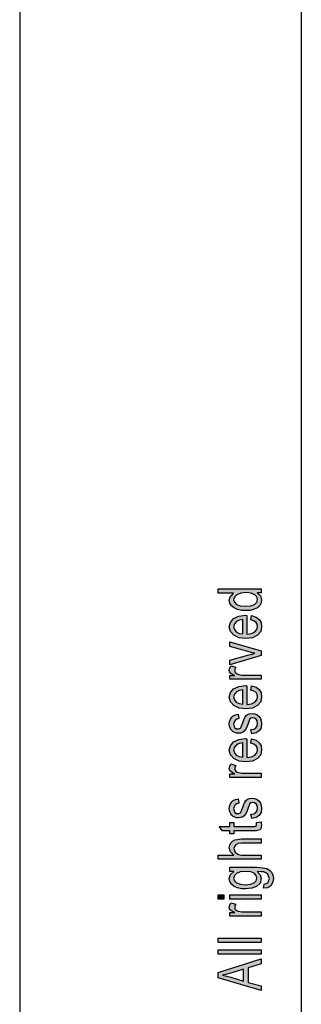
# Model space of a CAD drawing. Units: millimetres. Extents: x -79 to 131, y -93 to 204.
# Drawn here: x -79 to -58, y 57 to 131 of the extents above; entities that cross this region are included whole.
import ezdxf

# ---------------------------------------------------------------- set-up
doc = ezdxf.new("R2010")
doc.units = ezdxf.units.MM
doc.layers.add('1', color=7, linetype='Continuous')

# ---------------------------------------------------------------- blocks, each defined once
blk = doc.blocks.new('_formato_A4', base_point=(26, 55.5))
at = {"layer": '1', "linetype": 'Continuous'}
h = blk.add_hatch(color=7, dxfattribs=at)
h.paths.add_polyline_path([(-61, 87.98), (-61.299, 87.98), (-61.04, 87.74), (-60.96, 87.452), (-61, 87.228), (-61.1, 87.036), (-61.279, 86.86), (-61.517, 86.748), (-61.816, 86.668), (-62.154, 86.652), (-62.473, 86.668), (-62.771, 86.732), (-63.01, 86.844), (-63.209, 87.004), (-63.328, 87.196), (-63.368, 87.436), (-63.328, 87.58), (-63.269, 87.724), (-63.169, 87.836), (-63.05, 87.948), (-64.204, 87.948), (-64.204, 88.268), (-61, 88.268)])
h.paths.add_polyline_path([(-62.154, 86.972), (-61.756, 87.004), (-61.498, 87.116), (-61.318, 87.276), (-61.279, 87.484), (-61.318, 87.676), (-61.478, 87.836), (-61.736, 87.948), (-62.114, 87.996), (-62.512, 87.948), (-62.811, 87.836), (-62.99, 87.66), (-63.05, 87.468), (-62.99, 87.276), (-62.831, 87.116), (-62.552, 87.004)], flags=16)
h = blk.add_hatch(color=7, dxfattribs=at)
h.paths.add_polyline_path([(-61.776, 85.964), (-61.716, 86.284), (-61.378, 86.172), (-61.139, 85.996), (-61, 85.756), (-60.96, 85.452), (-61.02, 85.084), (-61.259, 84.812), (-61.637, 84.62), (-62.134, 84.572), (-62.632, 84.62), (-63.03, 84.812), (-63.269, 85.084), (-63.368, 85.436), (-63.289, 85.772), (-63.05, 86.06), (-62.652, 86.236), (-62.154, 86.3), (-62.095, 86.284), (-62.055, 86.284), (-62.055, 84.892), (-61.716, 84.94), (-61.478, 85.068), (-61.318, 85.244), (-61.279, 85.468), (-61.299, 85.628), (-61.378, 85.772), (-61.537, 85.884)])
h.paths.add_polyline_path([(-62.373, 84.908), (-62.373, 85.98), (-62.612, 85.932), (-62.811, 85.852), (-62.99, 85.66), (-63.05, 85.452), (-62.99, 85.244), (-62.851, 85.068), (-62.632, 84.956)], flags=16)
for points in [[(-61, 83.308), (-63.328, 82.62), (-63.328, 82.956), (-61.915, 83.356), (-61.677, 83.404), (-61.458, 83.468), (-61.657, 83.516), (-61.896, 83.58), (-63.328, 83.98), (-63.328, 84.332), (-61, 83.66)], [(-61, 81.532), (-63.328, 81.532), (-63.328, 81.804), (-62.97, 81.804), (-63.169, 81.9), (-63.289, 81.996), (-63.348, 82.092), (-63.368, 82.204), (-63.328, 82.364), (-63.249, 82.54), (-62.891, 82.428), (-62.95, 82.3), (-62.97, 82.188), (-62.95, 82.092), (-62.891, 82.012), (-62.791, 81.932), (-62.672, 81.9), (-62.433, 81.852), (-62.214, 81.852), (-61, 81.852)], [(-61.697, 77.468), (-61.756, 77.788), (-61.537, 77.82), (-61.398, 77.916), (-61.299, 78.06), (-61.279, 78.252), (-61.299, 78.428), (-61.378, 78.556), (-61.498, 78.636), (-61.637, 78.668), (-61.756, 78.636), (-61.856, 78.572), (-61.896, 78.444), (-61.975, 78.252), (-62.075, 77.964), (-62.174, 77.788), (-62.254, 77.66), (-62.393, 77.58), (-62.532, 77.532), (-62.692, 77.516), (-62.831, 77.516), (-62.97, 77.564), (-63.09, 77.628), (-63.189, 77.724), (-63.249, 77.804), (-63.308, 77.916), (-63.348, 78.044), (-63.368, 78.188), (-63.348, 78.38), (-63.289, 78.556), (-63.189, 78.7), (-63.07, 78.812), (-62.91, 78.876), (-62.711, 78.924), (-62.652, 78.604), (-62.811, 78.556), (-62.93, 78.476), (-63.01, 78.348), (-63.05, 78.204), (-63.01, 78.028), (-62.95, 77.916), (-62.851, 77.852), (-62.731, 77.836), (-62.672, 77.836), (-62.612, 77.868), (-62.532, 77.9), (-62.493, 77.98), (-62.453, 78.06), (-62.393, 78.236), (-62.294, 78.508), (-62.214, 78.684), (-62.134, 78.812), (-62.015, 78.908), (-61.856, 78.956), (-61.677, 78.988), (-61.478, 78.956), (-61.299, 78.892), (-61.139, 78.764), (-61.04, 78.62), (-61, 78.444), (-60.96, 78.236), (-61, 77.916), (-61.139, 77.692), (-61.358, 77.548)], [(-61, 74.22), (-63.328, 74.22), (-63.328, 74.492), (-62.97, 74.492), (-63.169, 74.588), (-63.289, 74.684), (-63.348, 74.78), (-63.368, 74.892), (-63.328, 75.052), (-63.249, 75.228), (-62.891, 75.116), (-62.95, 74.988), (-62.97, 74.876), (-62.95, 74.78), (-62.891, 74.7), (-62.791, 74.62), (-62.672, 74.588), (-62.433, 74.54), (-62.214, 74.54), (-61, 74.54)], [(-61.697, 71.164), (-61.756, 71.484), (-61.537, 71.516), (-61.398, 71.612), (-61.299, 71.756), (-61.279, 71.948), (-61.299, 72.124), (-61.378, 72.252), (-61.498, 72.332), (-61.637, 72.364), (-61.756, 72.332), (-61.856, 72.268), (-61.896, 72.14), (-61.975, 71.948), (-62.075, 71.66), (-62.174, 71.484), (-62.254, 71.356), (-62.393, 71.276), (-62.532, 71.228), (-62.692, 71.212), (-62.831, 71.212), (-62.97, 71.26), (-63.09, 71.324), (-63.189, 71.42), (-63.249, 71.5), (-63.308, 71.612), (-63.348, 71.74), (-63.368, 71.884), (-63.348, 72.076), (-63.289, 72.252), (-63.189, 72.396), (-63.07, 72.508), (-62.91, 72.572), (-62.711, 72.62), (-62.652, 72.3), (-62.811, 72.252), (-62.93, 72.172), (-63.01, 72.044), (-63.05, 71.9), (-63.01, 71.724), (-62.95, 71.612), (-62.851, 71.548), (-62.731, 71.532), (-62.672, 71.532), (-62.612, 71.564), (-62.532, 71.596), (-62.493, 71.676), (-62.453, 71.756), (-62.393, 71.932), (-62.294, 72.204), (-62.214, 72.38), (-62.134, 72.508), (-62.015, 72.604), (-61.856, 72.652), (-61.677, 72.684), (-61.478, 72.652), (-61.299, 72.588), (-61.139, 72.46), (-61.04, 72.316), (-61, 72.14), (-60.96, 71.932), (-61, 71.612), (-61.139, 71.388), (-61.358, 71.244)], [(-61.338, 70.876), (-61, 70.924), (-61, 70.78), (-60.96, 70.684), (-61, 70.524), (-61.02, 70.412), (-61.08, 70.332), (-61.199, 70.284), (-61.378, 70.252), (-61.677, 70.252), (-63.03, 70.252), (-63.03, 70.012), (-63.328, 70.012), (-63.328, 70.252), (-63.886, 70.252), (-64.124, 70.572), (-63.328, 70.572), (-63.328, 70.876), (-63.03, 70.876), (-63.03, 70.572), (-61.657, 70.572), (-61.498, 70.572), (-61.418, 70.588), (-61.378, 70.604), (-61.358, 70.636), (-61.338, 70.668), (-61.338, 70.732), (-61.338, 70.78)], [(-61, 68.124), (-64.204, 68.124), (-64.204, 68.444), (-63.03, 68.444), (-63.269, 68.684), (-63.368, 68.988), (-63.328, 69.18), (-63.249, 69.34), (-63.129, 69.468), (-62.97, 69.564), (-62.751, 69.612), (-62.453, 69.644), (-61, 69.644), (-61, 69.324), (-62.453, 69.324), (-62.711, 69.292), (-62.891, 69.212), (-62.99, 69.084), (-63.03, 68.924), (-62.99, 68.78), (-62.93, 68.652), (-62.811, 68.556), (-62.672, 68.492), (-62.493, 68.444), (-62.254, 68.444), (-61, 68.444)], [(-63.786, 65.164), (-64.204, 65.164), (-64.204, 65.484), (-63.786, 65.484)], [(-61, 65.164), (-63.328, 65.164), (-63.328, 65.484), (-61, 65.484)], [(-61, 63.884), (-63.328, 63.884), (-63.328, 64.156), (-62.97, 64.156), (-63.169, 64.252), (-63.289, 64.348), (-63.348, 64.444), (-63.368, 64.556), (-63.328, 64.716), (-63.249, 64.892), (-62.891, 64.78), (-62.95, 64.652), (-62.97, 64.54), (-62.95, 64.444), (-62.891, 64.364), (-62.791, 64.284), (-62.672, 64.252), (-62.433, 64.204), (-62.214, 64.204), (-61, 64.204)], [(-61, 61.932), (-64.204, 61.932), (-64.204, 62.252), (-61, 62.252)], [(-61, 61.052), (-64.204, 61.052), (-64.204, 61.372), (-61, 61.372)]]:
    blk.add_hatch(color=7, dxfattribs=at).paths.add_polyline_path(points)
h = blk.add_hatch(color=7, dxfattribs=at)
h.paths.add_polyline_path([(-61.776, 80.732), (-61.716, 81.052), (-61.378, 80.94), (-61.139, 80.764), (-61, 80.524), (-60.96, 80.22), (-61.02, 79.852), (-61.259, 79.58), (-61.637, 79.388), (-62.134, 79.34), (-62.632, 79.388), (-63.03, 79.58), (-63.269, 79.852), (-63.368, 80.204), (-63.289, 80.54), (-63.05, 80.828), (-62.652, 81.004), (-62.154, 81.068), (-62.095, 81.052), (-62.055, 81.052), (-62.055, 79.66), (-61.716, 79.708), (-61.478, 79.836), (-61.318, 80.012), (-61.279, 80.236), (-61.299, 80.396), (-61.378, 80.54), (-61.537, 80.652)])
h.paths.add_polyline_path([(-62.373, 79.676), (-62.373, 80.748), (-62.612, 80.7), (-62.811, 80.62), (-62.99, 80.428), (-63.05, 80.22), (-62.99, 80.012), (-62.851, 79.836), (-62.632, 79.724)], flags=16)
h = blk.add_hatch(color=7, dxfattribs=at)
h.paths.add_polyline_path([(-61.776, 76.78), (-61.716, 77.1), (-61.378, 76.988), (-61.139, 76.812), (-61, 76.572), (-60.96, 76.268), (-61.02, 75.9), (-61.259, 75.628), (-61.637, 75.436), (-62.134, 75.388), (-62.632, 75.436), (-63.03, 75.628), (-63.269, 75.9), (-63.368, 76.252), (-63.289, 76.588), (-63.05, 76.876), (-62.652, 77.052), (-62.154, 77.116), (-62.095, 77.1), (-62.055, 77.1), (-62.055, 75.708), (-61.716, 75.756), (-61.478, 75.884), (-61.318, 76.06), (-61.279, 76.284), (-61.299, 76.444), (-61.378, 76.588), (-61.537, 76.7)])
h.paths.add_polyline_path([(-62.373, 75.724), (-62.373, 76.796), (-62.612, 76.748), (-62.811, 76.668), (-62.99, 76.476), (-63.05, 76.268), (-62.99, 76.06), (-62.851, 75.884), (-62.632, 75.772)], flags=16)
h = blk.add_hatch(color=7, dxfattribs=at)
h.paths.add_polyline_path([(-60.821, 65.964), (-60.761, 66.284), (-60.622, 66.316), (-60.502, 66.38), (-60.443, 66.508), (-60.383, 66.7), (-60.443, 66.876), (-60.502, 67.02), (-60.642, 67.116), (-60.801, 67.18), (-61, 67.196), (-61.299, 67.212), (-61.06, 66.972), (-61, 66.7), (-61.08, 66.348), (-61.338, 66.108), (-61.697, 65.964), (-62.154, 65.916), (-62.473, 65.932), (-62.771, 65.996), (-63.01, 66.108), (-63.209, 66.268), (-63.328, 66.46), (-63.368, 66.7), (-63.269, 66.988), (-63.03, 67.228), (-63.328, 67.228), (-63.328, 67.532), (-61.318, 67.532), (-60.881, 67.5), (-60.562, 67.436), (-60.383, 67.324), (-60.224, 67.164), (-60.124, 66.94), (-60.065, 66.684), (-60.144, 66.38), (-60.264, 66.156), (-60.502, 65.996)])
h.paths.add_polyline_path([(-62.194, 66.236), (-61.796, 66.268), (-61.517, 66.364), (-61.358, 66.524), (-61.318, 66.732), (-61.358, 66.924), (-61.517, 67.084), (-61.776, 67.18), (-62.174, 67.228), (-62.552, 67.18), (-62.831, 67.068), (-62.99, 66.908), (-63.05, 66.716), (-62.99, 66.524), (-62.831, 66.38), (-62.552, 66.268)], flags=16)
h = blk.add_hatch(color=7, dxfattribs=at)
h.paths.add_polyline_path([(-61, 58.348), (-64.204, 59.308), (-64.204, 59.692), (-61, 60.716), (-61, 60.332), (-61.975, 60.044), (-61.975, 58.956), (-61, 58.7)])
h.paths.add_polyline_path([(-62.313, 59.052), (-62.313, 59.932), (-63.189, 59.676), (-63.547, 59.564), (-63.866, 59.484), (-63.547, 59.42), (-63.249, 59.34)], flags=16)
at = {"layer": '1', "color": 7, "linetype": 'Continuous'}
for p, q in [((-79, 204), (-79, -93)), ((-58, 199), (-58, -88)), ((-64.204, 88.268), (-61, 88.268)), ((-64.204, 87.948), (-64.204, 88.268)), ((-61, 88.268), (-61, 87.98)), ((-63.05, 87.948), (-64.204, 87.948)), ((-63.368, 87.436), (-63.328, 87.58)), ((-63.328, 87.196), (-63.368, 87.436)), ((-63.328, 87.58), (-63.269, 87.724)), ((-63.269, 87.724), (-63.169, 87.836)), ((-63.169, 87.836), (-63.05, 87.948)), ((-62.99, 87.66), (-63.05, 87.468)), ((-63.05, 87.468), (-62.99, 87.276)), ((-62.811, 87.836), (-62.99, 87.66)), ((-62.99, 87.276), (-62.831, 87.116)), ((-62.512, 87.948), (-62.811, 87.836)), ((-62.114, 87.996), (-62.512, 87.948)), ((-61.736, 87.948), (-62.114, 87.996)), ((-61.478, 87.836), (-61.736, 87.948)), ((-61.498, 87.116), (-61.318, 87.276)), ((-61.318, 87.676), (-61.478, 87.836)), ((-61.279, 87.484), (-61.318, 87.676)), ((-61.318, 87.276), (-61.279, 87.484)), ((-61.299, 87.98), (-61.04, 87.74)), ((-61, 87.98), (-61.299, 87.98)), ((-61.04, 87.74), (-60.96, 87.452)), ((-60.96, 87.452), (-61, 87.228)), ((-63.209, 87.004), (-63.328, 87.196)), ((-63.01, 86.844), (-63.209, 87.004)), ((-62.771, 86.732), (-63.01, 86.844)), ((-62.831, 87.116), (-62.552, 87.004)), ((-62.473, 86.668), (-62.771, 86.732)), ((-62.552, 87.004), (-62.154, 86.972)), ((-62.154, 86.652), (-62.473, 86.668)), ((-62.154, 86.972), (-61.756, 87.004)), ((-61.816, 86.668), (-62.154, 86.652)), ((-61.517, 86.748), (-61.816, 86.668)), ((-61.756, 87.004), (-61.498, 87.116)), ((-61.279, 86.86), (-61.517, 86.748)), ((-61.1, 87.036), (-61.279, 86.86)), ((-61, 87.228), (-61.1, 87.036)), ((-63.289, 85.772), (-63.05, 86.06)), ((-63.05, 86.06), (-62.652, 86.236)), ((-62.811, 85.852), (-62.99, 85.66)), ((-62.612, 85.932), (-62.811, 85.852)), ((-62.652, 86.236), (-62.154, 86.3)), ((-62.373, 85.98), (-62.612, 85.932)), ((-62.373, 84.908), (-62.373, 85.98)), ((-62.154, 86.3), (-62.095, 86.284)), ((-62.095, 86.284), (-62.055, 86.284)), ((-62.055, 86.284), (-62.055, 84.892)), ((-61.776, 85.964), (-61.716, 86.284)), ((-61.537, 85.884), (-61.776, 85.964)), ((-61.716, 86.284), (-61.378, 86.172)), ((-61.378, 85.772), (-61.537, 85.884)), ((-61.378, 86.172), (-61.139, 85.996)), ((-61.139, 85.996), (-61, 85.756)), ((-63.368, 85.436), (-63.289, 85.772)), ((-63.269, 85.084), (-63.368, 85.436)), ((-63.03, 84.812), (-63.269, 85.084)), ((-62.99, 85.66), (-63.05, 85.452)), ((-63.05, 85.452), (-62.99, 85.244)), ((-62.99, 85.244), (-62.851, 85.068)), ((-61.478, 85.068), (-61.318, 85.244)), ((-61.299, 85.628), (-61.378, 85.772)), ((-61.318, 85.244), (-61.279, 85.468)), ((-61.279, 85.468), (-61.299, 85.628)), ((-61.02, 85.084), (-61.259, 84.812)), ((-60.96, 85.452), (-61.02, 85.084)), ((-61, 85.756), (-60.96, 85.452)), ((-62.632, 84.62), (-63.03, 84.812)), ((-62.851, 85.068), (-62.632, 84.956)), ((-62.632, 84.956), (-62.373, 84.908)), ((-62.134, 84.572), (-62.632, 84.62)), ((-61.637, 84.62), (-62.134, 84.572)), ((-62.055, 84.892), (-61.716, 84.94)), ((-61.716, 84.94), (-61.478, 85.068)), ((-61.259, 84.812), (-61.637, 84.62)), ((-63.328, 84.332), (-61, 83.66)), ((-63.328, 83.98), (-63.328, 84.332)), ((-61.896, 83.58), (-63.328, 83.98)), ((-61, 83.66), (-61, 83.308)), ((-63.328, 82.956), (-61.915, 83.356)), ((-61, 83.308), (-63.328, 82.62)), ((-63.328, 82.62), (-63.328, 82.956)), ((-61.915, 83.356), (-61.677, 83.404)), ((-61.657, 83.516), (-61.896, 83.58)), ((-61.677, 83.404), (-61.458, 83.468)), ((-61.458, 83.468), (-61.657, 83.516)), ((-63.368, 82.204), (-63.328, 82.364)), ((-63.348, 82.092), (-63.368, 82.204)), ((-63.328, 82.364), (-63.249, 82.54)), ((-63.249, 82.54), (-62.891, 82.428)), ((-62.95, 82.3), (-62.97, 82.188)), ((-62.97, 82.188), (-62.95, 82.092)), ((-62.891, 82.428), (-62.95, 82.3)), ((-63.289, 81.996), (-63.348, 82.092)), ((-63.328, 81.804), (-62.97, 81.804)), ((-63.328, 81.532), (-63.328, 81.804)), ((-61, 81.532), (-63.328, 81.532)), ((-63.169, 81.9), (-63.289, 81.996)), ((-62.97, 81.804), (-63.169, 81.9)), ((-62.95, 82.092), (-62.891, 82.012)), ((-62.891, 82.012), (-62.791, 81.932)), ((-62.791, 81.932), (-62.672, 81.9)), ((-62.672, 81.9), (-62.433, 81.852)), ((-62.433, 81.852), (-62.214, 81.852)), ((-62.214, 81.852), (-61, 81.852)), ((-61, 81.852), (-61, 81.532)), ((-63.289, 80.54), (-63.05, 80.828)), ((-63.05, 80.828), (-62.652, 81.004)), ((-62.612, 80.7), (-62.811, 80.62)), ((-62.652, 81.004), (-62.154, 81.068)), ((-62.373, 80.748), (-62.612, 80.7)), ((-62.373, 79.676), (-62.373, 80.748)), ((-62.154, 81.068), (-62.095, 81.052)), ((-62.095, 81.052), (-62.055, 81.052)), ((-62.055, 81.052), (-62.055, 79.66)), ((-61.776, 80.732), (-61.716, 81.052)), ((-61.537, 80.652), (-61.776, 80.732)), ((-61.716, 81.052), (-61.378, 80.94)), ((-61.378, 80.94), (-61.139, 80.764)), ((-61.139, 80.764), (-61, 80.524)), ((-63.368, 80.204), (-63.289, 80.54)), ((-63.269, 79.852), (-63.368, 80.204)), ((-62.99, 80.428), (-63.05, 80.22)), ((-63.05, 80.22), (-62.99, 80.012)), ((-62.811, 80.62), (-62.99, 80.428)), ((-62.99, 80.012), (-62.851, 79.836)), ((-61.378, 80.54), (-61.537, 80.652)), ((-61.478, 79.836), (-61.318, 80.012)), ((-61.299, 80.396), (-61.378, 80.54)), ((-61.318, 80.012), (-61.279, 80.236)), ((-61.279, 80.236), (-61.299, 80.396)), ((-60.96, 80.22), (-61.02, 79.852)), ((-61, 80.524), (-60.96, 80.22)), ((-63.03, 79.58), (-63.269, 79.852)), ((-62.632, 79.388), (-63.03, 79.58)), ((-62.851, 79.836), (-62.632, 79.724)), ((-62.632, 79.724), (-62.373, 79.676)), ((-62.134, 79.34), (-62.632, 79.388)), ((-61.637, 79.388), (-62.134, 79.34)), ((-62.055, 79.66), (-61.716, 79.708)), ((-61.716, 79.708), (-61.478, 79.836)), ((-61.259, 79.58), (-61.637, 79.388)), ((-61.02, 79.852), (-61.259, 79.58)), ((-63.348, 78.38), (-63.289, 78.556)), ((-63.289, 78.556), (-63.189, 78.7)), ((-63.189, 78.7), (-63.07, 78.812)), ((-63.07, 78.812), (-62.91, 78.876)), ((-62.93, 78.476), (-63.01, 78.348)), ((-62.811, 78.556), (-62.93, 78.476)), ((-62.91, 78.876), (-62.711, 78.924)), ((-62.652, 78.604), (-62.811, 78.556)), ((-62.711, 78.924), (-62.652, 78.604)), ((-62.393, 78.236), (-62.294, 78.508)), ((-62.294, 78.508), (-62.214, 78.684)), ((-62.214, 78.684), (-62.134, 78.812)), ((-62.134, 78.812), (-62.015, 78.908)), ((-62.015, 78.908), (-61.856, 78.956)), ((-61.856, 78.572), (-61.896, 78.444)), ((-61.856, 78.956), (-61.677, 78.988)), ((-61.756, 78.636), (-61.856, 78.572)), ((-61.637, 78.668), (-61.756, 78.636)), ((-61.677, 78.988), (-61.478, 78.956)), ((-61.498, 78.636), (-61.637, 78.668)), ((-61.378, 78.556), (-61.498, 78.636)), ((-61.478, 78.956), (-61.299, 78.892)), ((-61.299, 78.428), (-61.378, 78.556)), ((-61.299, 78.892), (-61.139, 78.764)), ((-61.139, 78.764), (-61.04, 78.62)), ((-61.04, 78.62), (-61, 78.444)), ((-63.368, 78.188), (-63.348, 78.38)), ((-63.348, 78.044), (-63.368, 78.188)), ((-63.308, 77.916), (-63.348, 78.044)), ((-63.249, 77.804), (-63.308, 77.916)), ((-63.189, 77.724), (-63.249, 77.804)), ((-63.01, 78.348), (-63.05, 78.204)), ((-63.05, 78.204), (-63.01, 78.028)), ((-63.01, 78.028), (-62.95, 77.916)), ((-62.95, 77.916), (-62.851, 77.852)), ((-62.851, 77.852), (-62.731, 77.836)), ((-62.731, 77.836), (-62.672, 77.836)), ((-62.672, 77.836), (-62.612, 77.868)), ((-62.612, 77.868), (-62.532, 77.9)), ((-62.532, 77.9), (-62.493, 77.98)), ((-62.493, 77.98), (-62.453, 78.06)), ((-62.453, 78.06), (-62.393, 78.236)), ((-62.174, 77.788), (-62.254, 77.66)), ((-62.075, 77.964), (-62.174, 77.788)), ((-61.975, 78.252), (-62.075, 77.964)), ((-61.896, 78.444), (-61.975, 78.252)), ((-61.756, 77.788), (-61.537, 77.82)), ((-61.697, 77.468), (-61.756, 77.788)), ((-61.537, 77.82), (-61.398, 77.916)), ((-61.398, 77.916), (-61.299, 78.06)), ((-61.279, 78.252), (-61.299, 78.428)), ((-61.299, 78.06), (-61.279, 78.252)), ((-61, 77.916), (-61.139, 77.692)), ((-61, 78.444), (-60.96, 78.236)), ((-60.96, 78.236), (-61, 77.916)), ((-63.09, 77.628), (-63.189, 77.724)), ((-62.97, 77.564), (-63.09, 77.628)), ((-63.05, 76.876), (-62.652, 77.052)), ((-62.831, 77.516), (-62.97, 77.564)), ((-62.692, 77.516), (-62.831, 77.516)), ((-62.532, 77.532), (-62.692, 77.516)), ((-62.652, 77.052), (-62.154, 77.116)), ((-62.393, 77.58), (-62.532, 77.532)), ((-62.254, 77.66), (-62.393, 77.58)), ((-62.154, 77.116), (-62.095, 77.1)), ((-62.095, 77.1), (-62.055, 77.1)), ((-62.055, 77.1), (-62.055, 75.708)), ((-61.776, 76.78), (-61.716, 77.1)), ((-61.716, 77.1), (-61.378, 76.988)), ((-61.358, 77.548), (-61.697, 77.468)), ((-61.139, 77.692), (-61.358, 77.548)), ((-63.368, 76.252), (-63.289, 76.588)), ((-63.289, 76.588), (-63.05, 76.876)), ((-62.99, 76.476), (-63.05, 76.268)), ((-62.811, 76.668), (-62.99, 76.476)), ((-62.612, 76.748), (-62.811, 76.668)), ((-62.373, 76.796), (-62.612, 76.748)), ((-62.373, 75.724), (-62.373, 76.796)), ((-61.537, 76.7), (-61.776, 76.78)), ((-61.378, 76.588), (-61.537, 76.7)), ((-61.378, 76.988), (-61.139, 76.812)), ((-61.299, 76.444), (-61.378, 76.588)), ((-61.318, 76.06), (-61.279, 76.284)), ((-61.279, 76.284), (-61.299, 76.444)), ((-61.139, 76.812), (-61, 76.572)), ((-61, 76.572), (-60.96, 76.268)), ((-63.269, 75.9), (-63.368, 76.252)), ((-63.03, 75.628), (-63.269, 75.9)), ((-63.05, 76.268), (-62.99, 76.06)), ((-62.632, 75.436), (-63.03, 75.628)), ((-62.99, 76.06), (-62.851, 75.884)), ((-62.851, 75.884), (-62.632, 75.772)), ((-62.632, 75.772), (-62.373, 75.724)), ((-62.055, 75.708), (-61.716, 75.756)), ((-61.716, 75.756), (-61.478, 75.884)), ((-61.259, 75.628), (-61.637, 75.436)), ((-61.478, 75.884), (-61.318, 76.06)), ((-61.02, 75.9), (-61.259, 75.628)), ((-60.96, 76.268), (-61.02, 75.9)), ((-63.368, 74.892), (-63.328, 75.052)), ((-63.348, 74.78), (-63.368, 74.892)), ((-63.328, 75.052), (-63.249, 75.228)), ((-63.249, 75.228), (-62.891, 75.116)), ((-62.95, 74.988), (-62.97, 74.876)), ((-62.97, 74.876), (-62.95, 74.78)), ((-62.891, 75.116), (-62.95, 74.988)), ((-62.134, 75.388), (-62.632, 75.436)), ((-61.637, 75.436), (-62.134, 75.388)), ((-63.289, 74.684), (-63.348, 74.78)), ((-63.328, 74.492), (-62.97, 74.492)), ((-63.328, 74.22), (-63.328, 74.492)), ((-61, 74.22), (-63.328, 74.22)), ((-63.169, 74.588), (-63.289, 74.684)), ((-62.97, 74.492), (-63.169, 74.588)), ((-62.95, 74.78), (-62.891, 74.7)), ((-62.891, 74.7), (-62.791, 74.62)), ((-62.791, 74.62), (-62.672, 74.588)), ((-62.672, 74.588), (-62.433, 74.54)), ((-62.433, 74.54), (-62.214, 74.54)), ((-62.214, 74.54), (-61, 74.54)), ((-61, 74.54), (-61, 74.22)), ((-62.91, 72.572), (-62.711, 72.62)), ((-62.711, 72.62), (-62.652, 72.3)), ((-62.015, 72.604), (-61.856, 72.652)), ((-61.856, 72.652), (-61.677, 72.684)), ((-61.677, 72.684), (-61.478, 72.652)), ((-61.478, 72.652), (-61.299, 72.588)), ((-63.368, 71.884), (-63.348, 72.076)), ((-63.348, 71.74), (-63.368, 71.884)), ((-63.348, 72.076), (-63.289, 72.252)), ((-63.289, 72.252), (-63.189, 72.396)), ((-63.189, 72.396), (-63.07, 72.508)), ((-63.07, 72.508), (-62.91, 72.572)), ((-63.01, 72.044), (-63.05, 71.9)), ((-63.05, 71.9), (-63.01, 71.724)), ((-62.93, 72.172), (-63.01, 72.044)), ((-62.811, 72.252), (-62.93, 72.172)), ((-62.652, 72.3), (-62.811, 72.252)), ((-62.453, 71.756), (-62.393, 71.932)), ((-62.393, 71.932), (-62.294, 72.204)), ((-62.294, 72.204), (-62.214, 72.38)), ((-62.214, 72.38), (-62.134, 72.508)), ((-62.134, 72.508), (-62.015, 72.604)), ((-61.975, 71.948), (-62.075, 71.66)), ((-61.896, 72.14), (-61.975, 71.948)), ((-61.856, 72.268), (-61.896, 72.14)), ((-61.756, 72.332), (-61.856, 72.268)), ((-61.637, 72.364), (-61.756, 72.332)), ((-61.498, 72.332), (-61.637, 72.364)), ((-61.378, 72.252), (-61.498, 72.332)), ((-61.299, 72.124), (-61.378, 72.252)), ((-61.299, 72.588), (-61.139, 72.46)), ((-61.279, 71.948), (-61.299, 72.124)), ((-61.299, 71.756), (-61.279, 71.948)), ((-61.139, 72.46), (-61.04, 72.316)), ((-61.04, 72.316), (-61, 72.14)), ((-61, 72.14), (-60.96, 71.932)), ((-60.96, 71.932), (-61, 71.612)), ((-63.308, 71.612), (-63.348, 71.74)), ((-63.249, 71.5), (-63.308, 71.612)), ((-63.189, 71.42), (-63.249, 71.5)), ((-63.09, 71.324), (-63.189, 71.42)), ((-62.97, 71.26), (-63.09, 71.324)), ((-63.01, 71.724), (-62.95, 71.612)), ((-62.831, 71.212), (-62.97, 71.26)), ((-62.95, 71.612), (-62.851, 71.548)), ((-62.851, 71.548), (-62.731, 71.532)), ((-62.692, 71.212), (-62.831, 71.212)), ((-62.731, 71.532), (-62.672, 71.532)), ((-62.532, 71.228), (-62.692, 71.212)), ((-62.672, 71.532), (-62.612, 71.564)), ((-62.612, 71.564), (-62.532, 71.596)), ((-62.532, 71.596), (-62.493, 71.676)), ((-62.393, 71.276), (-62.532, 71.228)), ((-62.493, 71.676), (-62.453, 71.756)), ((-62.254, 71.356), (-62.393, 71.276)), ((-62.174, 71.484), (-62.254, 71.356)), ((-62.075, 71.66), (-62.174, 71.484)), ((-61.756, 71.484), (-61.537, 71.516)), ((-61.697, 71.164), (-61.756, 71.484)), ((-61.358, 71.244), (-61.697, 71.164)), ((-61.537, 71.516), (-61.398, 71.612)), ((-61.398, 71.612), (-61.299, 71.756)), ((-61.139, 71.388), (-61.358, 71.244)), ((-61, 71.612), (-61.139, 71.388)), ((-64.124, 70.572), (-63.328, 70.572)), ((-63.886, 70.252), (-64.124, 70.572)), ((-63.328, 70.876), (-63.03, 70.876)), ((-63.328, 70.572), (-63.328, 70.876)), ((-63.03, 70.876), (-63.03, 70.572)), ((-63.03, 70.572), (-61.657, 70.572)), ((-61.657, 70.572), (-61.498, 70.572)), ((-61.498, 70.572), (-61.418, 70.588)), ((-61.418, 70.588), (-61.378, 70.604)), ((-61.378, 70.604), (-61.358, 70.636)), ((-61.358, 70.636), (-61.338, 70.668)), ((-61.338, 70.876), (-61, 70.924)), ((-61.338, 70.78), (-61.338, 70.876)), ((-61.338, 70.732), (-61.338, 70.78)), ((-61.338, 70.668), (-61.338, 70.732)), ((-61.02, 70.412), (-61.08, 70.332)), ((-61, 70.524), (-61.02, 70.412)), ((-61, 70.924), (-61, 70.78)), ((-61, 70.78), (-60.96, 70.684)), ((-60.96, 70.684), (-61, 70.524)), ((-63.328, 70.252), (-63.886, 70.252)), ((-63.328, 70.012), (-63.328, 70.252)), ((-63.03, 70.012), (-63.328, 70.012)), ((-63.03, 70.252), (-63.03, 70.012)), ((-61.677, 70.252), (-63.03, 70.252)), ((-61.378, 70.252), (-61.677, 70.252)), ((-61.199, 70.284), (-61.378, 70.252)), ((-61.08, 70.332), (-61.199, 70.284)), ((-63.368, 68.988), (-63.328, 69.18)), ((-63.269, 68.684), (-63.368, 68.988)), ((-63.328, 69.18), (-63.249, 69.34)), ((-63.249, 69.34), (-63.129, 69.468)), ((-63.129, 69.468), (-62.97, 69.564)), ((-62.99, 69.084), (-63.03, 68.924)), ((-62.891, 69.212), (-62.99, 69.084)), ((-62.97, 69.564), (-62.751, 69.612)), ((-62.711, 69.292), (-62.891, 69.212)), ((-62.751, 69.612), (-62.453, 69.644)), ((-62.453, 69.324), (-62.711, 69.292)), ((-62.453, 69.644), (-61, 69.644)), ((-61, 69.324), (-62.453, 69.324)), ((-61, 69.644), (-61, 69.324)), ((-64.204, 68.444), (-63.03, 68.444)), ((-64.204, 68.124), (-64.204, 68.444)), ((-63.03, 68.444), (-63.269, 68.684)), ((-63.03, 68.924), (-62.99, 68.78)), ((-62.99, 68.78), (-62.93, 68.652)), ((-62.93, 68.652), (-62.811, 68.556)), ((-62.811, 68.556), (-62.672, 68.492)), ((-62.672, 68.492), (-62.493, 68.444)), ((-62.493, 68.444), (-62.254, 68.444)), ((-62.254, 68.444), (-61, 68.444)), ((-61, 68.444), (-61, 68.124)), ((-61, 68.124), (-64.204, 68.124)), ((-63.328, 67.532), (-61.318, 67.532)), ((-63.328, 67.228), (-63.328, 67.532)), ((-61.318, 67.532), (-60.881, 67.5)), ((-60.881, 67.5), (-60.562, 67.436)), ((-63.368, 66.7), (-63.269, 66.988)), ((-63.03, 67.228), (-63.328, 67.228)), ((-63.269, 66.988), (-63.03, 67.228)), ((-62.99, 66.908), (-63.05, 66.716)), ((-62.831, 67.068), (-62.99, 66.908)), ((-62.552, 67.18), (-62.831, 67.068)), ((-62.174, 67.228), (-62.552, 67.18)), ((-61.776, 67.18), (-62.174, 67.228)), ((-61.517, 67.084), (-61.776, 67.18)), ((-61.358, 66.924), (-61.517, 67.084)), ((-61.318, 66.732), (-61.358, 66.924)), ((-61.299, 67.212), (-61.06, 66.972)), ((-61, 67.196), (-61.299, 67.212)), ((-61.06, 66.972), (-61, 66.7)), ((-60.801, 67.18), (-61, 67.196)), ((-60.642, 67.116), (-60.801, 67.18)), ((-60.502, 67.02), (-60.642, 67.116)), ((-60.562, 67.436), (-60.383, 67.324)), ((-60.443, 66.876), (-60.502, 67.02)), ((-60.383, 66.7), (-60.443, 66.876)), ((-60.383, 67.324), (-60.224, 67.164)), ((-60.224, 67.164), (-60.124, 66.94)), ((-60.124, 66.94), (-60.065, 66.684)), ((-63.328, 66.46), (-63.368, 66.7)), ((-63.209, 66.268), (-63.328, 66.46)), ((-63.01, 66.108), (-63.209, 66.268)), ((-63.05, 66.716), (-62.99, 66.524)), ((-62.771, 65.996), (-63.01, 66.108)), ((-62.99, 66.524), (-62.831, 66.38)), ((-62.831, 66.38), (-62.552, 66.268)), ((-62.552, 66.268), (-62.194, 66.236)), ((-62.194, 66.236), (-61.796, 66.268)), ((-61.796, 66.268), (-61.517, 66.364)), ((-61.338, 66.108), (-61.697, 65.964)), ((-61.517, 66.364), (-61.358, 66.524)), ((-61.358, 66.524), (-61.318, 66.732)), ((-61.08, 66.348), (-61.338, 66.108)), ((-61, 66.7), (-61.08, 66.348)), ((-60.821, 65.964), (-60.761, 66.284)), ((-60.761, 66.284), (-60.622, 66.316)), ((-60.622, 66.316), (-60.502, 66.38)), ((-60.502, 66.38), (-60.443, 66.508)), ((-60.264, 66.156), (-60.502, 65.996)), ((-60.443, 66.508), (-60.383, 66.7)), ((-60.144, 66.38), (-60.264, 66.156)), ((-60.065, 66.684), (-60.144, 66.38)), ((-64.204, 65.484), (-63.786, 65.484)), ((-64.204, 65.164), (-64.204, 65.484)), ((-63.786, 65.484), (-63.786, 65.164)), ((-63.328, 65.484), (-61, 65.484)), ((-63.328, 65.164), (-63.328, 65.484)), ((-62.473, 65.932), (-62.771, 65.996)), ((-62.154, 65.916), (-62.473, 65.932)), ((-61.697, 65.964), (-62.154, 65.916)), ((-61, 65.484), (-61, 65.164)), ((-60.502, 65.996), (-60.821, 65.964)), ((-63.786, 65.164), (-64.204, 65.164)), ((-63.368, 64.556), (-63.328, 64.716)), ((-63.348, 64.444), (-63.368, 64.556)), ((-61, 65.164), (-63.328, 65.164)), ((-63.328, 64.716), (-63.249, 64.892)), ((-63.249, 64.892), (-62.891, 64.78)), ((-62.95, 64.652), (-62.97, 64.54)), ((-62.97, 64.54), (-62.95, 64.444)), ((-62.891, 64.78), (-62.95, 64.652)), ((-63.289, 64.348), (-63.348, 64.444)), ((-63.328, 64.156), (-62.97, 64.156)), ((-63.328, 63.884), (-63.328, 64.156)), ((-61, 63.884), (-63.328, 63.884)), ((-63.169, 64.252), (-63.289, 64.348)), ((-62.97, 64.156), (-63.169, 64.252)), ((-62.95, 64.444), (-62.891, 64.364)), ((-62.891, 64.364), (-62.791, 64.284)), ((-62.791, 64.284), (-62.672, 64.252)), ((-62.672, 64.252), (-62.433, 64.204)), ((-62.433, 64.204), (-62.214, 64.204)), ((-62.214, 64.204), (-61, 64.204)), ((-61, 64.204), (-61, 63.884)), ((-64.204, 62.252), (-61, 62.252)), ((-64.204, 61.932), (-64.204, 62.252)), ((-61, 61.932), (-64.204, 61.932)), ((-61, 62.252), (-61, 61.932)), ((-64.204, 61.372), (-61, 61.372)), ((-64.204, 61.052), (-64.204, 61.372)), ((-61, 61.052), (-64.204, 61.052)), ((-61, 61.372), (-61, 61.052)), ((-64.204, 59.692), (-61, 60.716)), ((-61, 60.332), (-61.975, 60.044)), ((-61, 60.716), (-61, 60.332)), ((-64.204, 59.308), (-64.204, 59.692)), ((-63.547, 59.564), (-63.866, 59.484)), ((-63.866, 59.484), (-63.547, 59.42)), ((-63.189, 59.676), (-63.547, 59.564)), ((-63.547, 59.42), (-63.249, 59.34)), ((-62.313, 59.932), (-63.189, 59.676)), ((-62.313, 59.052), (-62.313, 59.932)), ((-61.975, 60.044), (-61.975, 58.956)), ((-61, 58.348), (-64.204, 59.308)), ((-63.249, 59.34), (-62.313, 59.052)), ((-61.975, 58.956), (-61, 58.7)), ((-61, 58.7), (-61, 58.348))]:
    blk.add_line(p, q, dxfattribs=at)
blk = doc.blocks.new('A4', base_point=(26, 83.5))
at = {"layer": '1'}
blk.add_blockref('_formato_A4', (26, 55.5), dxfattribs=at)
blk = doc.blocks.new('TOP', base_point=(26, 83.5))
blk.add_blockref('A4', (26, 83.5))

msp = doc.modelspace()

# ---------------------------------------------------------------- block references
msp.add_blockref('TOP', (26, 83.5))

doc.saveas('drawing.dxf')
